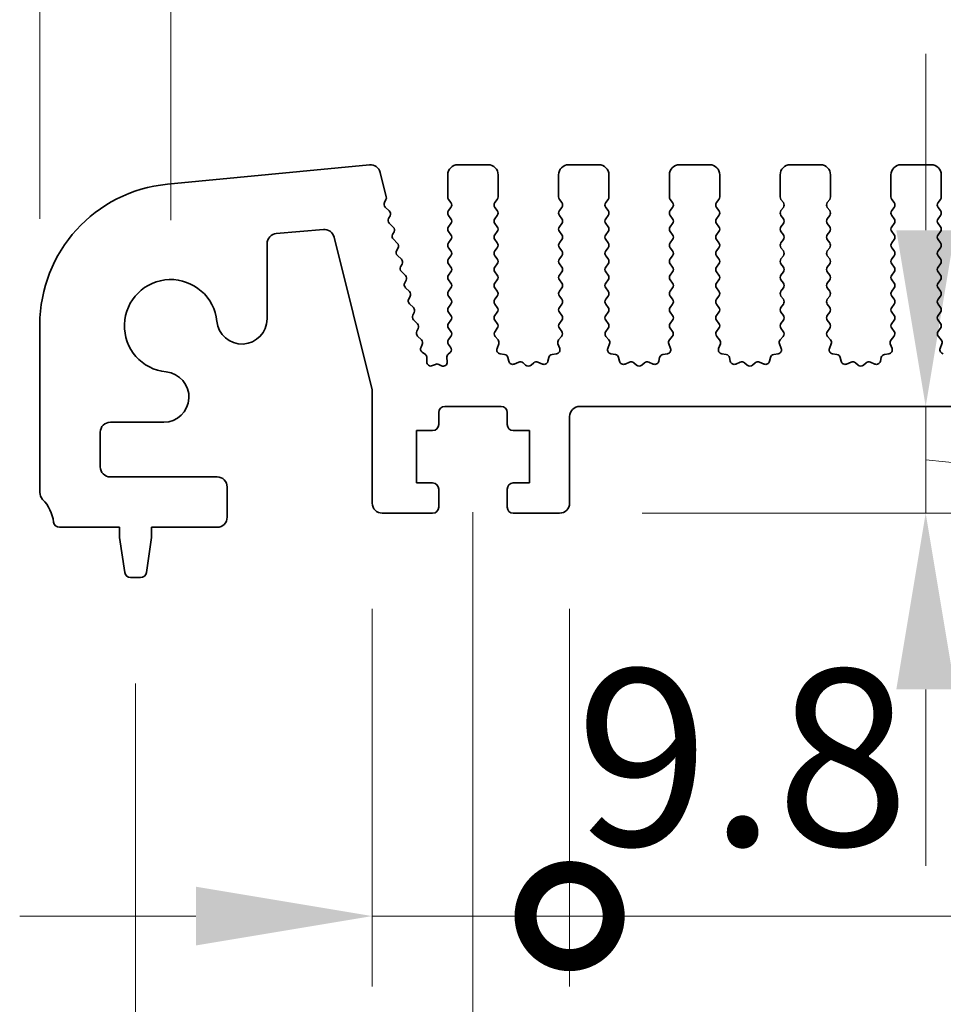
# Model space of a CAD drawing. Units: millimetres. Extents: x 51 to 7334, y 27 to 1433.
# Drawn here: x 3835 to 3881, y 483 to 532 of the extents above; entities that cross this region are included whole.
import ezdxf

# ---------------------------------------------------------------- set-up
doc = ezdxf.new("R2010")
doc.units = ezdxf.units.MM
doc.header["$LTSCALE"] = 3.5
doc.layers.get('Defpoints').update_dxf_attribs({"lineweight": 25})
doc.layers.add('Dimension (ISO)', color=7, linetype='Continuous', lineweight=18)
doc.layers.add('Visible (ISO)', color=7, linetype='Continuous', lineweight=35)
doc.styles.add('Note Text (TK)', font='MS PGothic.ttf')
doc.dimstyles.new('Default - Method 1b (TK)', dxfattribs={"dimscale": 3.5, "dimtxt": 2.5, "dimasz": 2.5, "dimexe": 1, "dimexo": 1.5, "dimgap": 1, "dimtad": 1, "dimtoh": 1, "dimrnd": 1e-08, "dimdsep": 46, "dimtxsty": 'Note Text (TK)', "dimcen": 0.09, "dimdle": 5, "dimclrd": 100, "dimclre": 100, "dimclrt": 7, "dimadec": 1, "dimazin": 1, "dimtfac": 1, "dimtmove": 0, "dimatfit": 3, "dimfxl": 1, "dimtolj": 1, "dimlwd": -1, "dimlwe": -1, "dimarcsym": 0})

# ---------------------------------------------------------------- blocks, each defined once
blk = doc.blocks.new('*D14')
at = {"layer": 'Defpoints', "color": 0}
for p in [(4114.258, 545.087), (3842.258, 517.087), (4114.258, 517.087)]:
    blk.add_point(p, dxfattribs=at)
at = {"layer": 'Dimension (ISO)', "color": 100}
for p, q in [((3842.258, 522.337), (3842.258, 548.587)), ((4114.258, 522.337), (4114.258, 548.587)), ((3851.008, 545.087), (4105.508, 545.087))]:
    blk.add_line(p, q, dxfattribs=at)
for points in [[(3851.008, 546.545), (3851.008, 543.629), (3842.258, 545.087)], [(4105.508, 546.545), (4105.508, 543.629), (4114.258, 545.087)]]:
    blk.add_solid(points, dxfattribs=at)
at = {"layer": 'Dimension (ISO)', "color": 7, "insert": (3969.359, 552.962), "char_height": 8.75, "attachment_point": 4, "style": 'Note Text (TK)'}
blk.add_mtext('\\A1;272', dxfattribs=at)
blk = doc.blocks.new('*D15')
at = {"layer": 'Defpoints', "color": 0}
for p in [(4120.758, 565.087), (3835.758, 517.148), (4120.758, 517.148)]:
    blk.add_point(p, dxfattribs=at)
at = {"layer": 'Dimension (ISO)', "color": 100}
for p, q in [((3835.758, 522.398), (3835.758, 568.587)), ((4120.758, 522.398), (4120.758, 568.587)), ((3844.508, 565.087), (4112.008, 565.087))]:
    blk.add_line(p, q, dxfattribs=at)
for points in [[(3844.508, 566.545), (3844.508, 563.629), (3835.758, 565.087)], [(4112.008, 566.545), (4112.008, 563.629), (4120.758, 565.087)]]:
    blk.add_solid(points, dxfattribs=at)
at = {"layer": 'Dimension (ISO)', "color": 7, "insert": (3969.359, 572.962), "char_height": 8.75, "attachment_point": 4, "style": 'Note Text (TK)'}
blk.add_mtext('\\A1;285', dxfattribs=at)
blk = doc.blocks.new('_DotSmall')
at = {"color": 0, "linetype": 'ByBlock', "const_width": 0.5}
blk.add_lwpolyline([(-0.0625, 0, 1), (0.0625, 0, 1)], format="xyb", close=True, dxfattribs=at)
blk = doc.blocks.new('*D19')
at = {"layer": 'Defpoints', "color": 0}
for p in [(3852.258, 508.287), (3862.058, 508.287), (3862.058, 487.787)]:
    blk.add_point(p, dxfattribs=at)
at = {"layer": 'Dimension (ISO)', "color": 100}
for p, q in [((3852.258, 503.037), (3852.258, 484.287)), ((3862.058, 503.037), (3862.058, 484.287)), ((3843.508, 487.787), (3834.758, 487.787)), ((3852.258, 487.787), (3862.058, 487.787)), ((3862.058, 487.787), (3870.808, 487.787))]:
    blk.add_line(p, q, dxfattribs=at)
blk.add_solid([(3843.508, 489.245), (3843.508, 486.329), (3852.258, 487.787)], dxfattribs=at)
at = {"layer": 'Dimension (ISO)', "color": 100, "xscale": 8.75, "yscale": 8.75, "zscale": 8.75, "rotation": 180}
blk.add_blockref('_DotSmall', (3862.058, 487.787), dxfattribs=at)
at = {"layer": 'Dimension (ISO)', "color": 7, "insert": (3862.36, 495.662), "char_height": 8.75, "attachment_point": 4, "style": 'Note Text (TK)'}
blk.add_mtext('\\A1;9.8', dxfattribs=at)
blk = doc.blocks.new('*D20')
at = {"layer": 'Defpoints', "color": 0}
for p in [(3862.058, 508.287), (4094.458, 508.287), (4094.458, 487.787)]:
    blk.add_point(p, dxfattribs=at)
at = {"layer": 'Dimension (ISO)', "color": 100}
for p, q in [((3862.058, 503.037), (3862.058, 484.287)), ((4094.458, 503.037), (4094.458, 484.287)), ((3862.058, 487.787), (4094.458, 487.787))]:
    blk.add_line(p, q, dxfattribs=at)
at = {"layer": 'Dimension (ISO)', "color": 100, "xscale": 8.75, "yscale": 8.75, "zscale": 8.75, "rotation": 180}
blk.add_blockref('_DotSmall', (3862.058, 487.787), dxfattribs=at)
at = {"layer": 'Dimension (ISO)', "color": 100, "xscale": 8.75, "yscale": 8.75, "zscale": 8.75}
blk.add_blockref('_DotSmall', (4094.458, 487.787), dxfattribs=at)
at = {"layer": 'Dimension (ISO)', "color": 7, "insert": (3964.79, 495.662), "char_height": 8.75, "attachment_point": 4, "style": 'Note Text (TK)'}
blk.add_mtext('\\A1;232.4', dxfattribs=at)
blk = doc.blocks.new('*D22')
at = {"layer": 'Defpoints', "color": 0}
for p in [(3857.258, 513.087), (4099.258, 513.087), (4099.258, 467.787)]:
    blk.add_point(p, dxfattribs=at)
at = {"layer": 'Dimension (ISO)', "color": 100}
for p, q in [((3857.258, 507.837), (3857.258, 464.287)), ((4099.258, 507.837), (4099.258, 464.287)), ((3866.008, 467.787), (4090.508, 467.787))]:
    blk.add_line(p, q, dxfattribs=at)
for points in [[(3866.008, 469.245), (3866.008, 466.329), (3857.258, 467.787)], [(4090.508, 469.245), (4090.508, 466.329), (4099.258, 467.787)]]:
    blk.add_solid(points, dxfattribs=at)
at = {"layer": 'Dimension (ISO)', "color": 7, "insert": (3969.359, 475.662), "char_height": 8.75, "attachment_point": 4, "style": 'Note Text (TK)'}
blk.add_mtext('\\A1;242', dxfattribs=at)
blk = doc.blocks.new('*D23')
at = {"layer": 'Defpoints', "color": 0}
for p in [(3840.508, 504.587), (4116.008, 504.587), (4116.008, 447.787)]:
    blk.add_point(p, dxfattribs=at)
at = {"layer": 'Dimension (ISO)', "color": 100}
for p, q in [((3840.508, 499.337), (3840.508, 444.287)), ((4116.008, 499.337), (4116.008, 444.287)), ((3849.258, 447.787), (4107.258, 447.787))]:
    blk.add_line(p, q, dxfattribs=at)
for points in [[(3849.258, 449.245), (3849.258, 446.329), (3840.508, 447.787)], [(4107.258, 449.245), (4107.258, 446.329), (4116.008, 447.787)]]:
    blk.add_solid(points, dxfattribs=at)
at = {"layer": 'Dimension (ISO)', "color": 7, "insert": (3964.884, 455.662), "char_height": 8.75, "attachment_point": 4, "style": 'Note Text (TK)'}
blk.add_mtext('\\A1;275.5', dxfattribs=at)
blk = doc.blocks.new('*D24')
at = {"layer": 'Defpoints', "color": 0}
for p in [(3862.558, 513.087), (3879.732, 513.087), (3860.408, 507.787)]:
    blk.add_point(p, dxfattribs=at)
at = {"layer": 'Dimension (ISO)', "color": 100}
for p, q in [((3879.732, 521.837), (3879.732, 530.587)), ((3867.808, 513.087), (3883.232, 513.087)), ((3879.732, 507.787), (3879.732, 513.087)), ((3879.732, 507.787), (3879.732, 513.087)), ((3879.732, 510.437), (3895.201, 508.922)), ((3895.201, 508.922), (3895.201, 487.902)), ((3865.658, 507.787), (3883.232, 507.787)), ((3879.732, 499.037), (3879.732, 490.287))]:
    blk.add_line(p, q, dxfattribs=at)
for points in [[(3878.274, 521.837), (3881.19, 521.837), (3879.732, 513.087)], [(3878.274, 499.037), (3881.19, 499.037), (3879.732, 507.787)]]:
    blk.add_solid(points, dxfattribs=at)
at = {"layer": 'Dimension (ISO)', "color": 7, "insert": (3887.326, 498.412), "char_height": 8.75, "attachment_point": 5, "rotation": 90, "style": 'Note Text (TK)'}
blk.add_mtext('\\A1;5.3', dxfattribs=at)

msp = doc.modelspace()

# ---------------------------------------------------------------- linework, layer by layer
at = {"layer": 'Visible (ISO)'}
for p, q in [((3852.1247, 525.0827), (3842.0869, 524.1161)), ((3858.0078, 525.0869), (3856.5078, 525.0869)), ((3863.5078, 525.0869), (3862.0078, 525.0869)), ((3869.0078, 525.0869), (3867.5078, 525.0869)), ((3874.5078, 525.0869), (3873.0078, 525.0869)), ((3880.0078, 525.0869), (3878.5078, 525.0869)), ((3852.9562, 523.4941), (3852.653, 524.707)), ((3856.0078, 524.5869), (3856.0078, 523.4869)), ((3858.5078, 523.4869), (3858.5078, 524.5869)), ((3861.5078, 524.5869), (3861.5078, 523.4869)), ((3864.0078, 523.4869), (3864.0078, 524.5869)), ((3867.0078, 524.5869), (3867.0078, 523.4869)), ((3869.5078, 523.4869), (3869.5078, 524.5869)), ((3872.5078, 524.5869), (3872.5078, 523.4869)), ((3875.0078, 523.4869), (3875.0078, 524.5869)), ((3878.0078, 524.5869), (3878.0078, 523.4869)), ((3880.5078, 523.4869), (3880.5078, 524.5869)), ((3852.8692, 523.2187), (3852.9394, 523.3528)), ((3856.0478, 523.3669), (3856.1678, 523.2069)), ((3858.3478, 523.2069), (3858.4678, 523.3669)), ((3861.5478, 523.3669), (3861.6678, 523.2069)), ((3863.8478, 523.2069), (3863.9678, 523.3669)), ((3867.0478, 523.3669), (3867.1678, 523.2069)), ((3869.3478, 523.2069), (3869.4678, 523.3669)), ((3872.5478, 523.3669), (3872.6678, 523.2069)), ((3874.8478, 523.2069), (3874.9678, 523.3669)), ((3878.0478, 523.3669), (3878.1678, 523.2069)), ((3880.3478, 523.2069), (3880.4678, 523.3669)), ((3853.1032, 522.7909), (3852.9067, 522.983)), ((3853.0693, 522.4187), (3853.1406, 522.5551)), ((3856.1678, 522.9669), (3856.0478, 522.8069)), ((3856.0478, 522.5669), (3856.1678, 522.4069)), ((3858.4678, 522.8069), (3858.3478, 522.9669)), ((3858.3478, 522.4069), (3858.4678, 522.5669)), ((3861.6678, 522.9669), (3861.5478, 522.8069)), ((3861.5478, 522.5669), (3861.6678, 522.4069)), ((3863.9678, 522.8069), (3863.8478, 522.9669)), ((3863.8478, 522.4069), (3863.9678, 522.5669)), ((3867.1678, 522.9669), (3867.0478, 522.8069)), ((3867.0478, 522.5669), (3867.1678, 522.4069)), ((3869.4678, 522.8069), (3869.3478, 522.9669)), ((3869.3478, 522.4069), (3869.4678, 522.5669)), ((3872.6678, 522.9669), (3872.5478, 522.8069)), ((3872.5478, 522.5669), (3872.6678, 522.4069)), ((3874.9678, 522.8069), (3874.8478, 522.9669)), ((3874.8478, 522.4069), (3874.9678, 522.5669)), ((3878.1678, 522.9669), (3878.0478, 522.8069)), ((3878.0478, 522.5669), (3878.1678, 522.4069)), ((3880.4678, 522.8069), (3880.3478, 522.9669)), ((3880.3478, 522.4069), (3880.4678, 522.5669)), ((3853.3032, 521.9909), (3853.1067, 522.183)), ((3856.1678, 522.1669), (3856.0478, 522.0069)), ((3858.4678, 522.0069), (3858.3478, 522.1669)), ((3861.6678, 522.1669), (3861.5478, 522.0069)), ((3863.9678, 522.0069), (3863.8478, 522.1669)), ((3867.1678, 522.1669), (3867.0478, 522.0069)), ((3869.4678, 522.0069), (3869.3478, 522.1669)), ((3872.6678, 522.1669), (3872.5478, 522.0069)), ((3874.9678, 522.0069), (3874.8478, 522.1669)), ((3878.1678, 522.1669), (3878.0478, 522.0069)), ((3880.4678, 522.0069), (3880.3478, 522.1669)), ((3847.4972, 521.6663), (3849.8353, 521.8709)), ((3853.2693, 521.6187), (3853.3406, 521.7551)), ((3856.0478, 521.7669), (3856.1678, 521.6069)), ((3858.3478, 521.6069), (3858.4678, 521.7669)), ((3861.5478, 521.7669), (3861.6678, 521.6069)), ((3863.8478, 521.6069), (3863.9678, 521.7669)), ((3867.0478, 521.7669), (3867.1678, 521.6069)), ((3869.3478, 521.6069), (3869.4678, 521.7669)), ((3872.5478, 521.7669), (3872.6678, 521.6069)), ((3874.8478, 521.6069), (3874.9678, 521.7669)), ((3878.0478, 521.7669), (3878.1678, 521.6069)), ((3880.3478, 521.6069), (3880.4678, 521.7669)), ((3847.0408, 517.4344), (3847.0408, 521.1682)), ((3850.3639, 521.4941), (3852.2578, 513.919)), ((3853.5032, 521.1909), (3853.3067, 521.383)), ((3856.1678, 521.3669), (3856.0478, 521.2069)), ((3858.4678, 521.2069), (3858.3478, 521.3669)), ((3861.6678, 521.3669), (3861.5478, 521.2069)), ((3863.9678, 521.2069), (3863.8478, 521.3669)), ((3867.1678, 521.3669), (3867.0478, 521.2069)), ((3869.4678, 521.2069), (3869.3478, 521.3669)), ((3872.6678, 521.3669), (3872.5478, 521.2069)), ((3874.9678, 521.2069), (3874.8478, 521.3669)), ((3878.1678, 521.3669), (3878.0478, 521.2069)), ((3880.4678, 521.2069), (3880.3478, 521.3669)), ((3853.4693, 520.8187), (3853.5407, 520.9551)), ((3853.7033, 520.3909), (3853.5067, 520.583)), ((3856.0478, 520.9669), (3856.1678, 520.8069)), ((3858.3478, 520.8069), (3858.4678, 520.9669)), ((3861.5478, 520.9669), (3861.6678, 520.8069)), ((3863.8478, 520.8069), (3863.9678, 520.9669)), ((3867.0478, 520.9669), (3867.1678, 520.8069)), ((3869.3478, 520.8069), (3869.4678, 520.9669)), ((3872.5478, 520.9669), (3872.6678, 520.8069)), ((3874.8478, 520.8069), (3874.9678, 520.9669)), ((3878.0478, 520.9669), (3878.1678, 520.8069)), ((3880.3478, 520.8069), (3880.4678, 520.9669)), ((3853.6693, 520.0187), (3853.7407, 520.1551)), ((3856.1678, 520.5669), (3856.0478, 520.4069)), ((3856.0478, 520.1669), (3856.1678, 520.0069)), ((3858.4678, 520.4069), (3858.3478, 520.5669)), ((3858.3478, 520.0069), (3858.4678, 520.1669)), ((3861.6678, 520.5669), (3861.5478, 520.4069)), ((3861.5478, 520.1669), (3861.6678, 520.0069)), ((3863.9678, 520.4069), (3863.8478, 520.5669)), ((3863.8478, 520.0069), (3863.9678, 520.1669)), ((3867.1678, 520.5669), (3867.0478, 520.4069)), ((3867.0478, 520.1669), (3867.1678, 520.0069)), ((3869.4678, 520.4069), (3869.3478, 520.5669)), ((3869.3478, 520.0069), (3869.4678, 520.1669)), ((3872.6678, 520.5669), (3872.5478, 520.4069)), ((3872.5478, 520.1669), (3872.6678, 520.0069)), ((3874.9678, 520.4069), (3874.8478, 520.5669)), ((3874.8478, 520.0069), (3874.9678, 520.1669)), ((3878.1678, 520.5669), (3878.0478, 520.4069)), ((3878.0478, 520.1669), (3878.1678, 520.0069)), ((3880.4678, 520.4069), (3880.3478, 520.5669)), ((3880.3478, 520.0069), (3880.4678, 520.1669)), ((3853.9033, 519.5909), (3853.7067, 519.783)), ((3856.1678, 519.7669), (3856.0478, 519.6069)), ((3858.4678, 519.6069), (3858.3478, 519.7669)), ((3861.6678, 519.7669), (3861.5478, 519.6069)), ((3863.9678, 519.6069), (3863.8478, 519.7669)), ((3867.1678, 519.7669), (3867.0478, 519.6069)), ((3869.4678, 519.6069), (3869.3478, 519.7669)), ((3872.6678, 519.7669), (3872.5478, 519.6069)), ((3874.9678, 519.6069), (3874.8478, 519.7669)), ((3878.1678, 519.7669), (3878.0478, 519.6069)), ((3880.4678, 519.6069), (3880.3478, 519.7669)), ((3853.8693, 519.2187), (3853.9407, 519.3551)), ((3856.0478, 519.3669), (3856.1678, 519.2069)), ((3858.3478, 519.2069), (3858.4678, 519.3669)), ((3861.5478, 519.3669), (3861.6678, 519.2069)), ((3863.8478, 519.2069), (3863.9678, 519.3669)), ((3867.0478, 519.3669), (3867.1678, 519.2069)), ((3869.3478, 519.2069), (3869.4678, 519.3669)), ((3872.5478, 519.3669), (3872.6678, 519.2069)), ((3874.8478, 519.2069), (3874.9678, 519.3669)), ((3878.0478, 519.3669), (3878.1678, 519.2069)), ((3880.3478, 519.2069), (3880.4678, 519.3669)), ((3854.1033, 518.7909), (3853.9068, 518.983)), ((3856.1678, 518.9669), (3856.0478, 518.8069)), ((3858.4678, 518.8069), (3858.3478, 518.9669)), ((3861.6678, 518.9669), (3861.5478, 518.8069)), ((3863.9678, 518.8069), (3863.8478, 518.9669)), ((3867.1678, 518.9669), (3867.0478, 518.8069)), ((3869.4678, 518.8069), (3869.3478, 518.9669)), ((3872.6678, 518.9669), (3872.5478, 518.8069)), ((3874.9678, 518.8069), (3874.8478, 518.9669)), ((3878.1678, 518.9669), (3878.0478, 518.8069)), ((3880.4678, 518.8069), (3880.3478, 518.9669)), ((3854.0693, 518.4187), (3854.1407, 518.5551)), ((3854.3033, 517.9909), (3854.1068, 518.183)), ((3856.0478, 518.5669), (3856.1678, 518.4069)), ((3856.1678, 518.1669), (3856.0478, 518.0069)), ((3858.3478, 518.4069), (3858.4678, 518.5669)), ((3858.4678, 518.0069), (3858.3478, 518.1669)), ((3861.5478, 518.5669), (3861.6678, 518.4069)), ((3861.6678, 518.1669), (3861.5478, 518.0069)), ((3863.8478, 518.4069), (3863.9678, 518.5669)), ((3863.9678, 518.0069), (3863.8478, 518.1669)), ((3867.0478, 518.5669), (3867.1678, 518.4069)), ((3867.1678, 518.1669), (3867.0478, 518.0069)), ((3869.3478, 518.4069), (3869.4678, 518.5669)), ((3869.4678, 518.0069), (3869.3478, 518.1669)), ((3872.5478, 518.5669), (3872.6678, 518.4069)), ((3872.6678, 518.1669), (3872.5478, 518.0069)), ((3874.8478, 518.4069), (3874.9678, 518.5669)), ((3874.9678, 518.0069), (3874.8478, 518.1669)), ((3878.0478, 518.5669), (3878.1678, 518.4069)), ((3878.1678, 518.1669), (3878.0478, 518.0069)), ((3880.3478, 518.4069), (3880.4678, 518.5669)), ((3880.4678, 518.0069), (3880.3478, 518.1669)), ((3854.2694, 517.6187), (3854.3407, 517.7551)), ((3856.0478, 517.7669), (3856.1678, 517.6069)), ((3858.3478, 517.6069), (3858.4678, 517.7669)), ((3861.5478, 517.7669), (3861.6678, 517.6069)), ((3863.8478, 517.6069), (3863.9678, 517.7669)), ((3867.0478, 517.7669), (3867.1678, 517.6069)), ((3869.3478, 517.6069), (3869.4678, 517.7669)), ((3872.5478, 517.7669), (3872.6678, 517.6069)), ((3874.8478, 517.6069), (3874.9678, 517.7669)), ((3878.0478, 517.7669), (3878.1678, 517.6069)), ((3880.3478, 517.6069), (3880.4678, 517.7669)), ((3835.7578, 517.1483), (3835.7578, 508.8219)), ((3854.5033, 517.1909), (3854.3068, 517.383)), ((3856.1678, 517.3669), (3856.0478, 517.2069)), ((3858.4678, 517.2069), (3858.3478, 517.3669)), ((3861.6678, 517.3669), (3861.5478, 517.2069)), ((3863.9678, 517.2069), (3863.8478, 517.3669)), ((3867.1678, 517.3669), (3867.0478, 517.2069)), ((3869.4678, 517.2069), (3869.3478, 517.3669)), ((3872.6678, 517.3669), (3872.5478, 517.2069)), ((3874.9678, 517.2069), (3874.8478, 517.3669)), ((3878.1678, 517.3669), (3878.0478, 517.2069)), ((3880.4678, 517.2069), (3880.3478, 517.3669)), ((3854.4694, 516.8187), (3854.5407, 516.9551)), ((3856.0478, 516.9669), (3856.1678, 516.8069)), ((3858.3533, 516.8143), (3858.4678, 516.9669)), ((3861.5478, 516.9669), (3861.6623, 516.8143)), ((3863.8533, 516.8143), (3863.9678, 516.9669)), ((3867.0478, 516.9669), (3867.1623, 516.8143)), ((3869.3533, 516.8143), (3869.4678, 516.9669)), ((3872.5478, 516.9669), (3872.6623, 516.8143)), ((3874.8533, 516.8143), (3874.9678, 516.9669)), ((3878.0478, 516.9669), (3878.1623, 516.8143)), ((3880.3533, 516.8143), (3880.4678, 516.9669)), ((3854.7033, 516.3909), (3854.5068, 516.583)), ((3856.1678, 516.5669), (3856.0478, 516.4069)), ((3858.5047, 516.3944), (3858.3605, 516.5653)), ((3858.4526, 515.9671), (3858.5388, 516.1945)), ((3861.4769, 516.1945), (3861.5631, 515.9671)), ((3861.6552, 516.5653), (3861.511, 516.3944)), ((3864.0047, 516.3944), (3863.8605, 516.5653)), ((3863.9526, 515.9671), (3864.0388, 516.1945)), ((3866.9769, 516.1945), (3867.0631, 515.9671)), ((3867.1552, 516.5653), (3867.011, 516.3944)), ((3869.5047, 516.3944), (3869.3605, 516.5653)), ((3869.4526, 515.9671), (3869.5388, 516.1945)), ((3872.4769, 516.1945), (3872.5631, 515.9671)), ((3872.6552, 516.5653), (3872.511, 516.3944)), ((3875.0047, 516.3944), (3874.8605, 516.5653)), ((3874.9526, 515.9671), (3875.0388, 516.1945)), ((3877.9769, 516.1945), (3878.0631, 515.9671)), ((3878.1552, 516.5653), (3878.011, 516.3944)), ((3880.5047, 516.3944), (3880.3605, 516.5653)), ((3880.4526, 515.9671), (3880.5388, 516.1945)), ((3854.6792, 516.0374), (3854.7408, 516.1551)), ((3854.8965, 515.6643), (3854.7362, 515.7849)), ((3856.1253, 515.7644), (3856.0302, 515.6765)), ((3856.0478, 516.1669), (3856.1496, 516.0313)), ((3858.8294, 515.6618), (3858.6067, 515.6989)), ((3861.409, 515.6989), (3861.1862, 515.6618)), ((3864.3294, 515.6618), (3864.1067, 515.6989)), ((3866.909, 515.6989), (3866.6862, 515.6618)), ((3869.8294, 515.6618), (3869.6067, 515.6989)), ((3872.409, 515.6989), (3872.1862, 515.6618)), ((3875.3294, 515.6618), (3875.1067, 515.6989)), ((3877.909, 515.6989), (3877.6862, 515.6618)), ((3854.9665, 515.3035), (3854.976, 515.4945)), ((3855.9668, 515.5114), (3855.9856, 515.3058)), ((3859.0337, 515.3297), (3858.9912, 515.5102)), ((3859.5291, 515.2897), (3859.3092, 515.1925)), ((3859.8741, 515.1382), (3859.7437, 515.2555)), ((3860.272, 515.2555), (3860.1416, 515.1382)), ((3860.7065, 515.1925), (3860.4866, 515.2897)), ((3861.0244, 515.5102), (3860.982, 515.3297)), ((3864.5337, 515.3297), (3864.4912, 515.5102)), ((3865.0291, 515.2897), (3864.8092, 515.1925)), ((3865.3741, 515.1382), (3865.2437, 515.2555)), ((3865.772, 515.2555), (3865.6416, 515.1382)), ((3866.2065, 515.1925), (3865.9866, 515.2897)), ((3866.5244, 515.5102), (3866.482, 515.3297)), ((3870.0337, 515.3297), (3869.9912, 515.5102)), ((3870.5291, 515.2897), (3870.3092, 515.1925)), ((3870.8741, 515.1382), (3870.7437, 515.2555)), ((3871.272, 515.2555), (3871.1416, 515.1382)), ((3871.7065, 515.1925), (3871.4866, 515.2897)), ((3872.0244, 515.5102), (3871.982, 515.3297)), ((3875.5337, 515.3297), (3875.4912, 515.5102)), ((3876.0291, 515.2897), (3875.8092, 515.1925)), ((3876.3741, 515.1382), (3876.2437, 515.2555)), ((3876.772, 515.2555), (3876.6416, 515.1382)), ((3877.2065, 515.1925), (3876.9866, 515.2897)), ((3877.5244, 515.5102), (3877.482, 515.3297)), ((3855.3908, 515.1769), (3855.2501, 515.112)), ((3855.698, 515.1082), (3855.563, 515.1747)), ((3852.2578, 513.919), (3852.2578, 508.2869)), ((3855.5578, 512.1869), (3855.5578, 512.7869)), ((3855.8578, 513.0869), (3858.6578, 513.0869)), ((3858.9578, 512.7869), (3858.9578, 512.1869)), ((3862.5578, 513.0869), (4093.9578, 513.0869)), ((3839.2578, 512.304), (3841.9104, 512.304)), ((3862.0578, 508.2869), (3862.0578, 512.5869)), ((3838.7578, 510.0869), (3838.7578, 511.804)), ((3854.4578, 509.2869), (3854.4578, 511.8869)), ((3854.4578, 511.8869), (3855.2578, 511.8869)), ((3859.2578, 511.8869), (3860.0578, 511.8869)), ((3860.0578, 511.8869), (3860.0578, 509.2869)), ((3844.5578, 509.5869), (3839.2578, 509.5869)), ((3845.0578, 507.5869), (3845.0578, 509.0869)), ((3855.2578, 509.2869), (3854.4578, 509.2869)), ((3855.5578, 508.0869), (3855.5578, 508.9869)), ((3858.9578, 508.9869), (3858.9578, 508.0869)), ((3860.0578, 509.2869), (3859.2578, 509.2869)), ((3852.7578, 507.7869), (3855.2578, 507.7869)), ((3859.2578, 507.7869), (3861.5578, 507.7869)), ((3836.7382, 507.0869), (3839.7078, 507.0869)), ((3839.7078, 507.0869), (3839.7078, 506.5869)), ((3841.3078, 506.5869), (3841.3078, 507.0869)), ((3841.3078, 507.0869), (3844.5578, 507.0869)), ((3839.7078, 506.5869), (3839.9695, 504.8424)), ((3841.0462, 504.8424), (3841.3078, 506.5869)), ((3840.2662, 504.5869), (3840.7495, 504.5869))]:
    msp.add_line(p, q, dxfattribs=at)
for centre, radius, start, end in [((3852.1687, 524.5853), 0.4993, 14.10162, 95.04663), ((3856.5078, 524.5869), 0.5, 90, 180), ((3858.0078, 524.5869), 0.5, 0, 90), ((3862.0078, 524.5869), 0.5, 90, 180), ((3863.5078, 524.5869), 0.5, 0, 90), ((3867.5078, 524.5869), 0.5, 90, 180), ((3869.0078, 524.5869), 0.5, 0, 90), ((3873.0078, 524.5869), 0.5, 90, 180), ((3874.5078, 524.5869), 0.5, 0, 90), ((3878.5078, 524.5869), 0.5, 90, 180), ((3880.0078, 524.5869), 0.5, 0, 90), ((3842.7578, 517.1483), 7, 95.50041, 180), ((3853.0465, 523.126), 0.2, 152.38752, 225.6544), ((3852.7622, 523.4455), 0.2, 332.38752, 14.0374), ((3856.2078, 523.4869), 0.2, 180, 216.8699), ((3856.0078, 523.0869), 0.2, 323.1301, 36.8699), ((3858.5078, 523.0869), 0.2, 143.1301, 216.8699), ((3858.3078, 523.4869), 0.2, 323.1301, 0), ((3861.7078, 523.4869), 0.2, 180, 216.8699), ((3861.5078, 523.0869), 0.2, 323.1301, 36.8699), ((3864.0078, 523.0869), 0.2, 143.1301, 216.8699), ((3863.8078, 523.4869), 0.2, 323.1301, 0), ((3867.2078, 523.4869), 0.2, 180, 216.8699), ((3867.0078, 523.0869), 0.2, 323.1301, 36.8699), ((3869.5078, 523.0869), 0.2, 143.1301, 216.8699), ((3869.3078, 523.4869), 0.2, 323.1301, 0), ((3872.7078, 523.4869), 0.2, 180, 216.8699), ((3872.5078, 523.0869), 0.2, 323.1301, 36.8699), ((3875.0078, 523.0869), 0.2, 143.1301, 216.8699), ((3874.8078, 523.4869), 0.2, 323.1301, 0), ((3878.2078, 523.4869), 0.2, 180, 216.8699), ((3878.0078, 523.0869), 0.2, 323.1301, 36.8699), ((3880.5078, 523.0869), 0.2, 143.1301, 216.8699), ((3880.3078, 523.4869), 0.2, 323.1301, 0), ((3852.9634, 522.6478), 0.2, 332.38752, 45.6544), ((3856.2078, 522.6869), 0.2, 143.1301, 216.8699), ((3858.3078, 522.6869), 0.2, 323.1301, 36.8699), ((3861.7078, 522.6869), 0.2, 143.1301, 216.8699), ((3863.8078, 522.6869), 0.2, 323.1301, 36.8699), ((3867.2078, 522.6869), 0.2, 143.1301, 216.8699), ((3869.3078, 522.6869), 0.2, 323.1301, 36.8699), ((3872.7078, 522.6869), 0.2, 143.1301, 216.8699), ((3874.8078, 522.6869), 0.2, 323.1301, 36.8699), ((3878.2078, 522.6869), 0.2, 143.1301, 216.8699), ((3880.3078, 522.6869), 0.2, 323.1301, 36.8699), ((3853.2465, 522.326), 0.2, 152.38752, 225.6544), ((3856.0078, 522.2869), 0.2, 323.1301, 36.8699), ((3858.5078, 522.2869), 0.2, 143.1301, 216.8699), ((3861.5078, 522.2869), 0.2, 323.1301, 36.8699), ((3864.0078, 522.2869), 0.2, 143.1301, 216.8699), ((3867.0078, 522.2869), 0.2, 323.1301, 36.8699), ((3869.5078, 522.2869), 0.2, 143.1301, 216.8699), ((3872.5078, 522.2869), 0.2, 323.1301, 36.8699), ((3875.0078, 522.2869), 0.2, 143.1301, 216.8699), ((3878.0078, 522.2869), 0.2, 323.1301, 36.8699), ((3880.5078, 522.2869), 0.2, 143.1301, 216.8699), ((3847.5408, 521.1682), 0.5, 95.00041, 180), ((3849.8788, 521.3728), 0.5, 14.0374, 95.00041), ((3853.4465, 521.526), 0.2, 152.38752, 225.6544), ((3853.1634, 521.8478), 0.2, 332.38752, 45.6544), ((3856.2078, 521.8869), 0.2, 143.1301, 216.8699), ((3856.0078, 521.4869), 0.2, 323.1301, 36.8699), ((3858.5078, 521.4869), 0.2, 143.1301, 216.8699), ((3858.3078, 521.8869), 0.2, 323.1301, 36.8699), ((3861.7078, 521.8869), 0.2, 143.1301, 216.8699), ((3861.5078, 521.4869), 0.2, 323.1301, 36.8699), ((3864.0078, 521.4869), 0.2, 143.1301, 216.8699), ((3863.8078, 521.8869), 0.2, 323.1301, 36.8699), ((3867.2078, 521.8869), 0.2, 143.1301, 216.8699), ((3867.0078, 521.4869), 0.2, 323.1301, 36.8699), ((3869.5078, 521.4869), 0.2, 143.1301, 216.8699), ((3869.3078, 521.8869), 0.2, 323.1301, 36.8699), ((3872.7078, 521.8869), 0.2, 143.1301, 216.8699), ((3872.5078, 521.4869), 0.2, 323.1301, 36.8699), ((3875.0078, 521.4869), 0.2, 143.1301, 216.8699), ((3874.8078, 521.8869), 0.2, 323.1301, 36.8699), ((3878.2078, 521.8869), 0.2, 143.1301, 216.8699), ((3878.0078, 521.4869), 0.2, 323.1301, 36.8699), ((3880.5078, 521.4869), 0.2, 143.1301, 216.8699), ((3880.3078, 521.8869), 0.2, 323.1301, 36.8699), ((3853.3634, 521.0478), 0.2, 332.38752, 45.6544), ((3856.2078, 521.0869), 0.2, 143.1301, 216.8699), ((3858.3078, 521.0869), 0.2, 323.1301, 36.8699), ((3861.7078, 521.0869), 0.2, 143.1301, 216.8699), ((3863.8078, 521.0869), 0.2, 323.1301, 36.8699), ((3867.2078, 521.0869), 0.2, 143.1301, 216.8699), ((3869.3078, 521.0869), 0.2, 323.1301, 36.8699), ((3872.7078, 521.0869), 0.2, 143.1301, 216.8699), ((3874.8078, 521.0869), 0.2, 323.1301, 36.8699), ((3878.2078, 521.0869), 0.2, 143.1301, 216.8699), ((3880.3078, 521.0869), 0.2, 323.1301, 36.8699), ((3853.6465, 520.726), 0.2, 152.38752, 225.6544), ((3856.0078, 520.6869), 0.2, 323.1301, 36.8699), ((3858.5078, 520.6869), 0.2, 143.1301, 216.8699), ((3861.5078, 520.6869), 0.2, 323.1301, 36.8699), ((3864.0078, 520.6869), 0.2, 143.1301, 216.8699), ((3867.0078, 520.6869), 0.2, 323.1301, 36.8699), ((3869.5078, 520.6869), 0.2, 143.1301, 216.8699), ((3872.5078, 520.6869), 0.2, 323.1301, 36.8699), ((3875.0078, 520.6869), 0.2, 143.1301, 216.8699), ((3878.0078, 520.6869), 0.2, 323.1301, 36.8699), ((3880.5078, 520.6869), 0.2, 143.1301, 216.8699), ((3853.5635, 520.2478), 0.2, 332.38752, 45.6544), ((3856.2078, 520.2869), 0.2, 143.1301, 216.8699), ((3858.3078, 520.2869), 0.2, 323.1301, 36.8699), ((3861.7078, 520.2869), 0.2, 143.1301, 216.8699), ((3863.8078, 520.2869), 0.2, 323.1301, 36.8699), ((3867.2078, 520.2869), 0.2, 143.1301, 216.8699), ((3869.3078, 520.2869), 0.2, 323.1301, 36.8699), ((3872.7078, 520.2869), 0.2, 143.1301, 216.8699), ((3874.8078, 520.2869), 0.2, 323.1301, 36.8699), ((3878.2078, 520.2869), 0.2, 143.1301, 216.8699), ((3880.3078, 520.2869), 0.2, 323.1301, 36.8699), ((3853.8465, 519.926), 0.2, 152.38752, 225.6544), ((3853.7635, 519.4478), 0.2, 332.38752, 45.6544), ((3856.2078, 519.4869), 0.2, 143.1301, 216.8699), ((3856.0078, 519.8869), 0.2, 323.1301, 36.8699), ((3858.5078, 519.8869), 0.2, 143.1301, 216.8699), ((3858.3078, 519.4869), 0.2, 323.1301, 36.8699), ((3861.7078, 519.4869), 0.2, 143.1301, 216.8699), ((3861.5078, 519.8869), 0.2, 323.1301, 36.8699), ((3864.0078, 519.8869), 0.2, 143.1301, 216.8699), ((3863.8078, 519.4869), 0.2, 323.1301, 36.8699), ((3867.2078, 519.4869), 0.2, 143.1301, 216.8699), ((3867.0078, 519.8869), 0.2, 323.1301, 36.8699), ((3869.5078, 519.8869), 0.2, 143.1301, 216.8699), ((3869.3078, 519.4869), 0.2, 323.1301, 36.8699), ((3872.7078, 519.4869), 0.2, 143.1301, 216.8699), ((3872.5078, 519.8869), 0.2, 323.1301, 36.8699), ((3875.0078, 519.8869), 0.2, 143.1301, 216.8699), ((3874.8078, 519.4869), 0.2, 323.1301, 36.8699), ((3878.2078, 519.4869), 0.2, 143.1301, 216.8699), ((3878.0078, 519.8869), 0.2, 323.1301, 36.8699), ((3880.5078, 519.8869), 0.2, 143.1301, 216.8699), ((3880.3078, 519.4869), 0.2, 323.1301, 36.8699), ((3842.2578, 517.0869), 2.3, 5.61659, 264.38341), ((3854.0465, 519.126), 0.2, 152.38752, 225.6544), ((3856.0078, 519.0869), 0.2, 323.1301, 36.8699), ((3858.5078, 519.0869), 0.2, 143.1301, 216.8699), ((3861.5078, 519.0869), 0.2, 323.1301, 36.8699), ((3864.0078, 519.0869), 0.2, 143.1301, 216.8699), ((3867.0078, 519.0869), 0.2, 323.1301, 36.8699), ((3869.5078, 519.0869), 0.2, 143.1301, 216.8699), ((3872.5078, 519.0869), 0.2, 323.1301, 36.8699), ((3875.0078, 519.0869), 0.2, 143.1301, 216.8699), ((3878.0078, 519.0869), 0.2, 323.1301, 36.8699), ((3880.5078, 519.0869), 0.2, 143.1301, 216.8699), ((3853.9635, 518.6478), 0.2, 332.38752, 45.6544), ((3856.2078, 518.6869), 0.2, 143.1301, 216.8699), ((3858.3078, 518.6869), 0.2, 323.1301, 36.8699), ((3861.7078, 518.6869), 0.2, 143.1301, 216.8699), ((3863.8078, 518.6869), 0.2, 323.1301, 36.8699), ((3867.2078, 518.6869), 0.2, 143.1301, 216.8699), ((3869.3078, 518.6869), 0.2, 323.1301, 36.8699), ((3872.7078, 518.6869), 0.2, 143.1301, 216.8699), ((3874.8078, 518.6869), 0.2, 323.1301, 36.8699), ((3878.2078, 518.6869), 0.2, 143.1301, 216.8699), ((3880.3078, 518.6869), 0.2, 323.1301, 36.8699), ((3854.2466, 518.326), 0.2, 152.38752, 225.6544), ((3856.0078, 518.2869), 0.2, 323.1301, 36.8699), ((3858.5078, 518.2869), 0.2, 143.1301, 216.8699), ((3861.5078, 518.2869), 0.2, 323.1301, 36.8699), ((3864.0078, 518.2869), 0.2, 143.1301, 216.8699), ((3867.0078, 518.2869), 0.2, 323.1301, 36.8699), ((3869.5078, 518.2869), 0.2, 143.1301, 216.8699), ((3872.5078, 518.2869), 0.2, 323.1301, 36.8699), ((3875.0078, 518.2869), 0.2, 143.1301, 216.8699), ((3878.0078, 518.2869), 0.2, 323.1301, 36.8699), ((3880.5078, 518.2869), 0.2, 143.1301, 216.8699), ((3854.1635, 517.8478), 0.2, 332.38752, 45.6544), ((3856.2078, 517.8869), 0.2, 143.1301, 216.8699), ((3858.3078, 517.8869), 0.2, 323.1301, 36.8699), ((3861.7078, 517.8869), 0.2, 143.1301, 216.8699), ((3863.8078, 517.8869), 0.2, 323.1301, 36.8699), ((3867.2078, 517.8869), 0.2, 143.1301, 216.8699), ((3869.3078, 517.8869), 0.2, 323.1301, 36.8699), ((3872.7078, 517.8869), 0.2, 143.1301, 216.8699), ((3874.8078, 517.8869), 0.2, 323.1301, 36.8699), ((3878.2078, 517.8869), 0.2, 143.1301, 216.8699), ((3880.3078, 517.8869), 0.2, 323.1301, 36.8699), ((3845.7908, 517.4344), 1.25, 185.61659, 0), ((3854.4466, 517.526), 0.2, 152.38752, 225.6544), ((3854.3635, 517.0478), 0.2, 332.38752, 45.6544), ((3856.2078, 517.0869), 0.2, 143.1301, 216.8699), ((3856.0078, 517.4869), 0.2, 323.1301, 36.8699), ((3858.5078, 517.4869), 0.2, 143.1301, 216.8699), ((3858.3078, 517.0869), 0.2, 323.1301, 36.8699), ((3861.7078, 517.0869), 0.2, 143.1301, 216.8699), ((3861.5078, 517.4869), 0.2, 323.1301, 36.8699), ((3864.0078, 517.4869), 0.2, 143.1301, 216.8699), ((3863.8078, 517.0869), 0.2, 323.1301, 36.8699), ((3867.2078, 517.0869), 0.2, 143.1301, 216.8699), ((3867.0078, 517.4869), 0.2, 323.1301, 36.8699), ((3869.5078, 517.4869), 0.2, 143.1301, 216.8699), ((3869.3078, 517.0869), 0.2, 323.1301, 36.8699), ((3872.7078, 517.0869), 0.2, 143.1301, 216.8699), ((3872.5078, 517.4869), 0.2, 323.1301, 36.8699), ((3875.0078, 517.4869), 0.2, 143.1301, 216.8699), ((3874.8078, 517.0869), 0.2, 323.1301, 36.8699), ((3878.2078, 517.0869), 0.2, 143.1301, 216.8699), ((3878.0078, 517.4869), 0.2, 323.1301, 36.8699), ((3880.5078, 517.4869), 0.2, 143.1301, 216.8699), ((3880.3078, 517.0869), 0.2, 323.1301, 36.8699), ((3854.6466, 516.726), 0.2, 152.38752, 225.6544), ((3856.0078, 516.6869), 0.2, 323.1301, 36.8699), ((3858.5133, 516.6943), 0.2, 143.1301, 220.15997), ((3861.5023, 516.6943), 0.2, 319.84004, 36.8699), ((3864.0133, 516.6943), 0.2, 143.1301, 220.15997), ((3867.0023, 516.6943), 0.2, 319.84004, 36.8699), ((3869.5133, 516.6943), 0.2, 143.1301, 220.15997), ((3872.5023, 516.6943), 0.2, 319.84004, 36.8699), ((3875.0133, 516.6943), 0.2, 143.1301, 220.15997), ((3878.0023, 516.6943), 0.2, 319.84004, 36.8699), ((3880.5133, 516.6943), 0.2, 143.1301, 220.15997), ((3854.5635, 516.2478), 0.2, 332.38752, 45.6544), ((3856.2078, 516.2869), 0.2, 143.1301, 216.8699), ((3858.3518, 516.2654), 0.2, 339.22208, 40.15997), ((3861.6638, 516.2654), 0.2, 139.84004, 200.77789), ((3863.8518, 516.2654), 0.2, 339.22208, 40.15997), ((3867.1638, 516.2654), 0.2, 139.84004, 200.77789), ((3869.3518, 516.2654), 0.2, 339.22208, 40.15997), ((3872.6638, 516.2654), 0.2, 139.84004, 200.77789), ((3874.8518, 516.2654), 0.2, 339.22208, 40.15997), ((3878.1638, 516.2654), 0.2, 139.84004, 200.77789), ((3880.3518, 516.2654), 0.2, 339.22208, 40.15997), ((3854.8564, 515.9447), 0.2, 152.38752, 233.05365), ((3855.9896, 515.9113), 0.2, 312.7548, 36.8699), ((3858.6396, 515.8962), 0.2, 159.22208, 260.53622), ((3861.3761, 515.8962), 0.2, 279.4638, 20.77789), ((3864.1396, 515.8962), 0.2, 159.22208, 260.53622), ((3866.8761, 515.8962), 0.2, 279.4638, 20.77789), ((3869.6396, 515.8962), 0.2, 159.22208, 260.53622), ((3872.3761, 515.8962), 0.2, 279.4638, 20.77789), ((3875.1396, 515.8962), 0.2, 159.22208, 260.53622), ((3877.8761, 515.8962), 0.2, 279.4638, 20.77789), ((3880.6396, 515.8962), 0.2, 159.22208, 260.53622), ((3854.7763, 515.5044), 0.2, 357.14953, 53.05365), ((3855.1663, 515.2936), 0.2, 177.14953, 294.77314), ((3855.4746, 514.9953), 0.2, 63.76257, 114.77314), ((3855.7864, 515.2876), 0.2, 243.76257, 5.22482), ((3856.166, 515.5296), 0.2, 132.7548, 185.22482), ((3858.7965, 515.4645), 0.2, 13.22241, 80.53622), ((3859.2284, 515.3754), 0.2, 193.22241, 293.84462), ((3859.61, 515.1068), 0.2, 48.03435, 113.84462), ((3860.4057, 515.1068), 0.2, 66.15539, 131.96567), ((3860.7873, 515.3754), 0.2, 246.15539, 346.77757), ((3861.2191, 515.4645), 0.2, 99.4638, 166.77757), ((3864.2965, 515.4645), 0.2, 13.22241, 80.53622), ((3864.7284, 515.3754), 0.2, 193.22241, 293.84462), ((3865.11, 515.1068), 0.2, 48.03435, 113.84462), ((3865.9057, 515.1068), 0.2, 66.15539, 131.96567), ((3866.2873, 515.3754), 0.2, 246.15539, 346.77757), ((3866.7191, 515.4645), 0.2, 99.4638, 166.77757), ((3869.7965, 515.4645), 0.2, 13.22241, 80.53622), ((3870.2284, 515.3754), 0.2, 193.22241, 293.84462), ((3870.61, 515.1068), 0.2, 48.03435, 113.84462), ((3871.4057, 515.1068), 0.2, 66.15539, 131.96567), ((3871.7873, 515.3754), 0.2, 246.15539, 346.77757), ((3872.2191, 515.4645), 0.2, 99.4638, 166.77757), ((3875.2965, 515.4645), 0.2, 13.22241, 80.53622), ((3875.7284, 515.3754), 0.2, 193.22241, 293.84462), ((3876.11, 515.1068), 0.2, 48.03435, 113.84462), ((3876.9057, 515.1068), 0.2, 66.15539, 131.96567), ((3877.2873, 515.3754), 0.2, 246.15539, 346.77757), ((3877.7191, 515.4645), 0.2, 99.4638, 166.77757), ((3841.9104, 513.554), 1.25, 270, 84.38341), ((3860.0078, 515.2869), 0.2, 228.03435, 311.96567), ((3865.5078, 515.2869), 0.2, 228.03435, 311.96567), ((3871.0078, 515.2869), 0.2, 228.03435, 311.96567), ((3876.5078, 515.2869), 0.2, 228.03435, 311.96567), ((3855.8578, 512.7869), 0.3, 90, 180), ((3858.6578, 512.7869), 0.3, 0, 90), ((3862.5578, 512.5869), 0.5, 90, 180), ((3839.2578, 511.804), 0.5, 90, 180), ((3855.2578, 512.1869), 0.3, 270, 0), ((3859.2578, 512.1869), 0.3, 180, 270), ((3839.2578, 510.0869), 0.5, 180, 270), ((3844.5578, 509.0869), 0.5, 0, 90), ((3855.2578, 508.9869), 0.3, 0, 90), ((3859.2578, 508.9869), 0.3, 90, 180), ((3836.2578, 508.8219), 0.5, 180, 223.94552), ((3834.4578, 507.0869), 2, 7.49472, 43.94552), ((3852.7578, 508.2869), 0.5, 180, 270), ((3855.2578, 508.0869), 0.3, 270, 0), ((3859.2578, 508.0869), 0.3, 180, 270), ((3861.5578, 508.2869), 0.5, 270, 0), ((3844.5578, 507.5869), 0.5, 270, 0), ((3836.7382, 507.3869), 0.3, 187.49472, 270), ((3840.2662, 504.8869), 0.3, 188.53077, 270), ((3840.7495, 504.8869), 0.3, 270, 351.46923)]:
    msp.add_arc(centre, radius, start, end, dxfattribs=at)

# ---------------------------------------------------------------- dimensions: what is measured, and where the dimension line sits
at = {"layer": 'Dimension (ISO)', "color": 100}
dim = msp.add_linear_dim(base=(4120.7578, 565.0869), p1=(3835.7578, 517.1483), p2=(4120.7578, 517.1483), dimstyle='Default - Method 1b (TK)', override={"dimtoh": 0, "dimtofl": 0, "dimatfit": 1}, dxfattribs=at)
dim.commit()
dim.dimension.update_dxf_attribs({"geometry": '*D15', "text_midpoint": (3978.2578, 565.0869), "dimtype": 160})
for base, p1, p2, angle, override, picture, middle in [((4114.2578, 545.0869), (3842.2578, 517.0869), (4114.2578, 517.0869), 180, {"dimtoh": 0, "dimtofl": 0, "dimatfit": 1}, '*D14', (3978.2578, 545.0869)), ((3879.732, 513.0869), (3860.4078, 507.7869), (3862.5578, 513.0869), 90, {"dimtoh": 0, "dimtmove": 1, "dimatfit": 1}, '*D24', (3895.2006, 505.4221)), ((4099.2578, 467.7869), (3857.2578, 513.0869), (4099.2578, 513.0869), 180, {"dimtoh": 0, "dimtofl": 0, "dimatfit": 1}, '*D22', (3978.2578, 467.7869)), ((3862.0578, 487.7869), (3852.2578, 508.2869), (3862.0578, 508.2869), 180, {"dimtoh": 0, "dimblk2": 'DotSmall', "dimsah": 1, "dimdle": 0, "dimtmove": 1, "dimatfit": 1}, '*D19', (3869.3698, 487.7869)), ((4094.4578, 487.7869), (3862.0578, 508.2869), (4094.4578, 508.2869), 180, {"dimtoh": 0, "dimblk1": 'DotSmall', "dimblk2": 'DotSmall', "dimsah": 1, "dimdle": 0, "dimtofl": 0, "dimatfit": 1}, '*D20', (3978.2878, 487.7869)), ((4116.0078, 447.7869), (3840.5078, 504.5869), (4116.0078, 504.5869), 180, {"dimtoh": 0, "dimtofl": 0, "dimatfit": 1}, '*D23', (3978.2578, 447.7869))]:
    dim = msp.add_linear_dim(base=base, p1=p1, p2=p2, angle=angle, dimstyle='Default - Method 1b (TK)', override=override, dxfattribs=at)
    dim.commit()
    dim.dimension.update_dxf_attribs({"geometry": picture, "text_midpoint": middle, "dimtype": 160})

doc.saveas('drawing.dxf')
